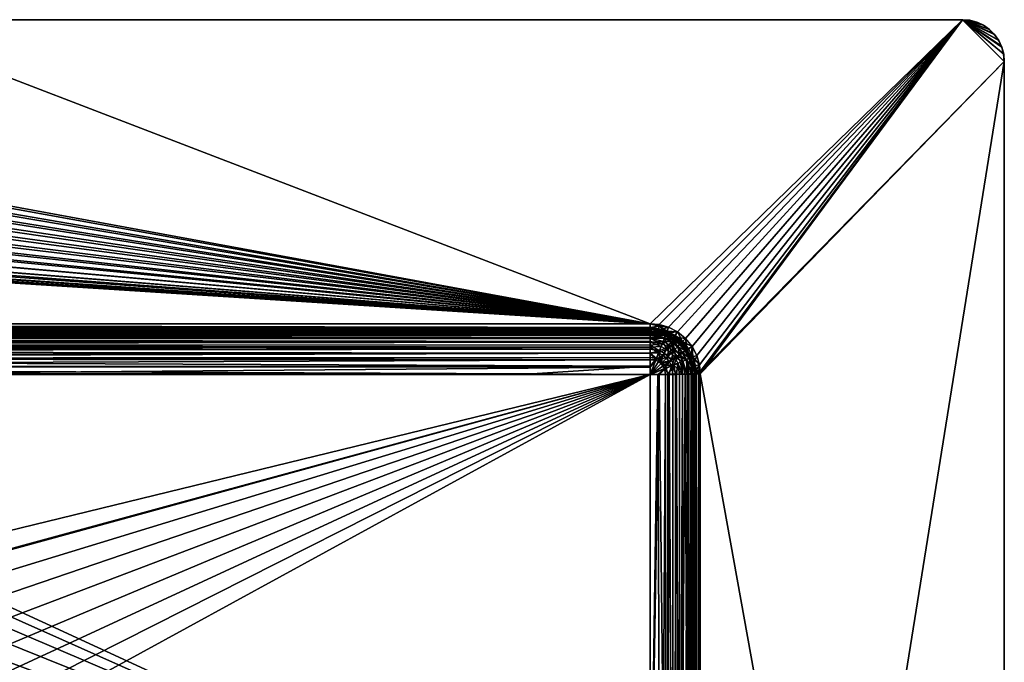
# Model space of a CAD drawing. Units: inches. Extents: x -10.8 to 10.8, y -9.8 to 9.8.
# Drawn here: x 1.5 to 10.8, y 3.8 to 9.8 of the extents above; entities that cross this region are included whole.
import ezdxf

# ---------------------------------------------------------------- set-up
doc = ezdxf.new("R2010")
doc.units = ezdxf.units.IN
doc.layers.get('0').update_dxf_attribs({"true_color": 0xc2ced6})

msp = doc.modelspace()

# ---------------------------------------------------------------- meshes
mesh = msp.add_polyface()
corners = [(7.4803, 6.5691, -7.4641), (-9.4488, 6.5656, -7.4647), (-9.4488, 6.6395, -7.4459), (-9.4488, 6.7089, -7.4144), (7.4803, 6.6909, -7.424), (7.4803, 6.8, -7.3457), (-9.4488, 6.7717, -7.3713), (-9.4488, 6.826, -7.3178), (7.4803, 6.7295, -7.402), (7.4803, 6.8799, -7.2378), (-9.4488, 6.87, -7.2556), (-9.4488, 6.9025, -7.1867), (-9.4488, 6.9224, -7.1131), (7.4803, 6.9218, -7.1166), (7.4803, 6.8573, -7.2761), (-9.4488, 6.9291, -7.0379), (-9.4488, 6.9291, -3.5365), (-9.4488, 6.9321, -0.0208), (7.4803, 6.9319, -0.0214), (-9.4481, 6.9686, 0.0035), (-0.1378, 6.4896, -7.4702), (-1.6513, 5.2253, -7.4514), (-9.4488, 6.4896, -7.4702), (-10.4331, 9.8425, 0.0429), (0, 9.8425, 0.0429), (0, 9.8425, 0.0035), (-2.7403, 4.3784, -7.5962), (-2.8654, 4.2091, -7.5937), (-2.4347, 4.0176, -7.5908), (-2.9709, 4.035, -7.5911), (-2.5246, 3.8833, -7.5888), (-2.5956, 4.5397, -7.5986), (-2.6516, 4.5979, -7.4026), (-2.8013, 4.431, -7.4001), (-2.9308, 4.2559, -7.3975), (-3.04, 4.0757, -7.3948), (-3.1326, 3.8865, -7.392), (-2.4347, 4.017, -7.6302), (-2.8875, 4.2234, -7.6333), (-2.7609, 4.3946, -7.6358), (-2.5246, 3.8827, -7.6282), (-2.9943, 4.0472, -7.6307), (-2.6426, 4.587, -7.5403), (-2.6706, 4.6161, -7.4423), (-2.4993, 4.7734, -7.4446), (-2.7915, 4.4209, -7.5378), (-2.822, 4.4472, -7.4398), (-2.9202, 4.2467, -7.5352), (-2.9529, 4.2701, -7.4371), (-3.0634, 4.0879, -7.4344), (-3.0288, 4.0675, -7.5325), (-3.1209, 3.8793, -7.5297), (-2.6146, 4.5578, -7.6383), (-2.4741, 4.7417, -7.5426)]
mesh.append_faces([[corners[k] for k in face] for face in [(17, 19, 18)]], dxfattribs={"vtx0": -1, "vtx1": -1})
mesh.append_faces([[corners[k] for k in face] for face in [(0, 1, 2), (2, 3, 4), (5, 6, 7), (8, 3, 6), (9, 10, 11), (11, 12, 13), (7, 10, 14), (13, 12, 15), (15, 16, 18), (20, 21, 22), (43, 42, 45), (46, 45, 47), (49, 50, 51), (48, 47, 50), (39, 45, 42), (50, 47, 38), (47, 45, 39), (52, 42, 53)]], dxfattribs={"vtx0": -1, "vtx1": -1, "vtx2": -1})
mesh.append_faces([[corners[k] for k in face] for face in [(16, 17, 18), (29, 35, 36), (37, 38, 39), (40, 41, 38), (38, 37, 40), (42, 43, 44), (45, 46, 43), (47, 48, 46), (50, 49, 48), (42, 52, 39)]], dxfattribs={"vtx0": -1, "vtx2": -1})
mesh.append_faces([[corners[k] for k in face] for face in [(23, 24, 25), (26, 27, 28), (27, 29, 30), (30, 28, 27), (26, 31, 32), (32, 33, 26), (34, 35, 29), (29, 27, 34), (27, 26, 33), (33, 34, 27), (38, 41, 50), (39, 38, 47)]], dxfattribs={"vtx1": -1, "vtx2": -1})
mesh = msp.add_polyface()
corners = [(7.5562, 6.9059, 0.0198), (7.4803, 6.9128, 0.0198), (7.4803, 6.8898, -0.0358), (-9.4488, 6.9128, 0.0198), (7.4803, 6.8898, -3.5365), (7.5157, 6.8882, -0.0358), (-9.4488, 6.8953, -0.0069), (-9.4488, 6.9025, -7.1867), (7.4803, 6.8982, -7.1979), (7.4803, 6.8799, -7.2378), (7.4803, 6.9218, -7.1166), (-9.4488, 6.9291, -7.0379), (7.4803, 6.9291, -7.0372), (7.4803, 6.9319, -0.0214), (7.4803, 6.9291, -3.5365), (-9.4481, 6.9686, 0.0035), (7.4803, 6.9685, 0.0035), (0, 9.8425, 0.0429), (10.4331, 9.8425, 0.0429), (10.4331, 9.8425, 0.0035), (0, 9.8425, 0.0035), (7.4796, 6.9687, 0.0429), (-0.3979, 7.845, 0.0429), (-0.457, 7.7609, 0.0429), (-0.3407, 8.4078, 0.0429), (-0.3231, 8.0313, 0.0429), (-0.3528, 7.939, 0.0429), (-0.8607, 7.5212, 0.0429), (-0.954, 7.51, 0.0429), (-0.7654, 7.5454, 0.0429), (-0.6126, 7.6205, 0.0429), (-0.6723, 7.5857, 0.0429), (-0.532, 7.6808, 0.0429), (-0.3165, 8.3126, 0.0429), (-0.3052, 8.2192, 0.0429), (-0.3079, 8.128, 0.0429), (-0.3326, 8.3803, 0.0035), (-0.312, 8.2856, 0.0035), (-0.312, 8.0923, 0.0035), (-0.3051, 8.189, 0.0035), (-0.3326, 7.9976, 0.0035), (-0.3665, 7.9069, 0.0035), (-0.4129, 7.8218, 0.0035), (-0.471, 7.7442, 0.0035), (-0.5395, 7.6757, 0.0035), (-0.6171, 7.6177, 0.0035), (-0.7021, 7.5712, 0.0035), (-0.8876, 7.5168, 0.0035), (-0.7929, 7.5374, 0.0035), (-0.9843, 7.5098, 0.0035)]
mesh.append_faces([[corners[k] for k in face] for face in [(35, 21, 34), (19, 16, 20), (36, 16, 37), (40, 16, 41), (42, 16, 43), (47, 16, 49)]], dxfattribs={"vtx0": -1, "vtx1": -1})
mesh.append_faces([[corners[k] for k in face] for face in [(0, 1, 2), (2, 1, 3), (4, 5, 2), (6, 4, 2), (7, 8, 9), (10, 8, 7), (11, 12, 10), (13, 14, 11), (11, 14, 12), (17, 24, 21), (36, 20, 16)]], dxfattribs={"vtx0": -1, "vtx1": -1, "vtx2": -1})
mesh.append_faces([[corners[k] for k in face] for face in [(13, 15, 16), (21, 22, 23), (21, 25, 26), (21, 27, 28), (21, 29, 27), (21, 30, 31), (21, 32, 30), (21, 23, 32), (21, 33, 34), (21, 35, 25), (21, 24, 33), (16, 39, 37), (16, 40, 38), (16, 42, 41), (16, 46, 45), (16, 47, 48)]], dxfattribs={"vtx0": -1, "vtx2": -1})
mesh.append_faces([[corners[k] for k in face] for face in [(17, 18, 19), (19, 20, 17), (18, 17, 21), (26, 22, 21), (31, 29, 21), (38, 39, 16), (44, 43, 16), (45, 44, 16), (48, 46, 16)]], dxfattribs={"vtx1": -1, "vtx2": -1})
mesh = msp.add_polyface()
corners = [(7.7865, 6.8023, -7.0372), (7.7866, 6.8023, -0.0257), (7.8428, 6.7331, -0.0253), (7.8404, 6.7367, -7.0372), (7.7173, 6.8585, -0.0253), (7.7209, 6.8562, -7.0372), (7.8145, 6.7145, -0.0069), (7.8291, 6.7241, 0.0198), (7.775, 6.7908, 0.0198), (7.7626, 6.7784, -0.0069), (7.6988, 6.8302, -0.0069), (7.7084, 6.8449, 0.0198), (7.8758, 6.7546, 0.0429), (7.8144, 6.8301, 0.0429), (7.7388, 6.8915, 0.0429), (7.786, 6.7442, -0.0358), (7.7285, 6.8017, -0.0358), (7.7587, 6.7745, -7.0372), (7.699, 6.8234, -7.0372), (7.6926, 6.8198, -7.1088), (7.7403, 6.754, -7.1817), (7.8077, 6.7148, -7.0372), (7.7017, 6.8323, -7.197), (7.7663, 6.7797, -7.1962), (7.7382, 6.7505, -7.2745), (7.8189, 6.7151, -7.1952), (7.7139, 6.8522, -7.1159), (7.8144, 6.8301, 0.0035), (7.8758, 6.7546, 0.0035), (7.7388, 6.8915, 0.0035), (7.5663, 6.9606, 0.0429), (10.4331, 9.8425, 0.0429), (7.4796, 6.9687, 0.0429), (7.6542, 6.9353, 0.0429), (7.4803, 6.9685, 0.0035), (10.4331, 9.8425, 0.0035), (7.6542, 6.9353, 0.0035)]
mesh.append_faces([[corners[k] for k in face] for face in [(30, 31, 32), (34, 35, 36)]], dxfattribs={"vtx0": -1, "vtx1": -1})
mesh.append_faces([[corners[k] for k in face] for face in [(2, 3, 0), (4, 0, 5), (6, 7, 8), (8, 9, 6), (10, 9, 8), (8, 11, 10), (13, 8, 7), (11, 8, 13), (9, 15, 6), (9, 10, 16), (17, 18, 19), (17, 19, 20), (21, 17, 20), (16, 18, 17), (17, 9, 16), (17, 21, 15), (15, 9, 17), (22, 23, 24), (24, 23, 25), (23, 22, 26), (23, 0, 3), (3, 25, 23), (0, 23, 26), (0, 26, 5)]], dxfattribs={"vtx0": -1, "vtx1": -1, "vtx2": -1})
mesh.append_faces([[corners[k] for k in face] for face in [(0, 1, 2), (7, 12, 13), (28, 2, 1), (29, 1, 4), (35, 27, 29), (35, 28, 27)]], dxfattribs={"vtx0": -1, "vtx2": -1})
mesh.append_faces([[corners[k] for k in face] for face in [(4, 1, 0), (13, 14, 11), (27, 28, 1), (29, 27, 1), (30, 33, 31), (13, 12, 31), (14, 13, 31), (33, 14, 31), (29, 36, 35)]], dxfattribs={"vtx1": -1, "vtx2": -1})
mesh = msp.add_polyface()
corners = [(10.8208, 9.5172, 0.0035), (10.8202, 9.5205, 0.0429), (10.8268, 9.4488, 0.0429), (10.8268, 9.4488, 0.0035), (10.7732, 9.649, 0.0429), (10.7991, 9.5937, 0.0429), (10.803, 9.5835, 0.0035), (10.774, 9.6457, 0.0035), (10.7347, 9.7019, 0.0035), (10.6861, 9.7504, 0.0035), (10.6812, 9.7545, 0.0429), (10.7258, 9.7129, 0.0429), (10.6314, 9.7899, 0.0429), (10.6299, 9.7898, 0.0035), (10.5677, 9.8188, 0.0035), (10.578, 9.8149, 0.0429), (10.5047, 9.836, 0.0429), (10.5014, 9.8365, 0.0035), (10.4331, 9.8425, 0.0429), (10.4331, 9.8425, 0.0035), (7.9196, 6.67, 0.0429), (7.9449, 6.582, 0.0429), (7.9525, 6.4967, 0.0429), (7.8758, 6.7546, 0.0429), (7.9196, 6.67, 0.0035), (7.8758, 6.7546, 0.0035), (7.9449, 6.582, 0.0035), (7.9377, 6.4961, 0.0005)]
mesh.append_faces([[corners[k] for k in face] for face in [(14, 19, 17)]], dxfattribs={"vtx0": -1})
mesh.append_faces([[corners[k] for k in face] for face in [(4, 18, 5), (1, 18, 2)]], dxfattribs={"vtx0": -1, "vtx1": -1})
mesh.append_faces([[corners[k] for k in face] for face in [(22, 2, 18), (19, 3, 27)]], dxfattribs={"vtx0": -1, "vtx1": -1, "vtx2": -1})
mesh.append_faces([[corners[k] for k in face] for face in [(0, 1, 2), (2, 3, 0), (6, 5, 1), (1, 0, 6), (9, 10, 11), (14, 15, 12), (12, 13, 14), (8, 11, 4), (18, 4, 11), (18, 1, 5), (18, 21, 22), (19, 14, 13), (19, 6, 0), (19, 0, 3), (19, 9, 8), (19, 7, 6), (19, 13, 9), (19, 24, 25), (19, 26, 24)]], dxfattribs={"vtx0": -1, "vtx2": -1})
mesh.append_faces([[corners[k] for k in face] for face in [(4, 5, 6), (6, 7, 4), (7, 8, 4), (8, 9, 11), (12, 10, 9), (9, 13, 12), (16, 15, 14), (14, 17, 16), (18, 16, 17), (17, 19, 18), (10, 12, 18), (12, 15, 18), (11, 10, 18), (20, 21, 18), (23, 20, 18), (8, 7, 19), (27, 26, 19)]], dxfattribs={"vtx1": -1, "vtx2": -1})
mesh.append_faces([[corners[k] for k in face] for face in [(15, 16, 18)]], dxfattribs={"vtx2": -1})
mesh = msp.add_polyface()
corners = [(7.865, -8.4675, -7.0128), (7.8404, 6.4925, -7.2778), (7.8804, 6.4936, -7.2029), (7.883, -8.467, -6.9733), (7.9051, 6.4948, -7.1217), (7.9062, -8.4657, -6.8927), (7.9134, 6.4961, -7.0372), (7.8971, -8.4646, 0.0198), (7.8971, 6.4961, 0.0198), (7.874, 6.4961, -0.0358), (7.9528, -8.4646, 0.0429), (7.9525, 6.4967, 0.0429), (1.3406, 2.6653, -7.3738), (7.4803, 1.5033, -7.3564), (1.3577, 2.8994, -7.3773), (1.3012, 2.4388, -7.3704), (1.0715, 1.8298, -7.3613), (1.1641, 2.0191, -7.3641), (1.351, 3.1377, -7.3808), (1.2415, 2.2226, -7.3672), (7.874, 0.5118, -6.9479), (7.8674, 6.495, -7.109), (7.8441, -0.9865, -7.0762), (7.7587, -0.9884, -7.2039), (7.8096, 6.4928, -7.253), (7.6608, 6.4908, -7.3871), (7.631, -0.9897, -7.2893), (7.699, -0.9891, -7.2529), (7.7281, 6.4915, -7.3431), (7.5822, -0.9899, -7.3058), (7.6249, 6.4906, -7.4034), (7.5518, 6.4903, -7.4243), (7.874, 6.4961, -7.0372), (7.874, 2.0183, -2.083), (7.7209, -0.9896, -7.2856), (7.646, -0.9902, -7.3256), (7.646, 6.4901, -7.4373), (7.7865, -0.9888, -7.2318), (7.7209, 6.4907, -7.3973), (7.4803, 1.5027, -7.3958), (7.5648, 6.4897, -7.4619), (7.9377, 6.4961, 0.0005), (7.9162, -8.4646, -0.0214), (7.9134, 6.4961, -0.0358), (1.3843, 2.8982, -7.4166), (1.3775, 3.1392, -7.4202), (1.367, 2.6614, -7.4131), (1.3272, 2.4323, -7.4097), (1.2669, 2.2137, -7.4064), (1.3458, 3.3808, -7.4238), (1.208, 3.8503, -7.4308), (1.2891, 3.6191, -7.4274), (1.1885, 2.0078, -7.4033), (1.1042, 4.0707, -7.4341), (0.9796, 4.2772, -7.4372), (1.0949, 1.8165, -7.4005), (10.8268, 9.4488, 0.0035), (10.8268, 9.4488, 0.0429), (10.8268, -9.4488, 0.0429), (7.874, 3.8976, -2.0723), (7.9134, 2.0218, -2.0831), (7.9134, 3.8976, -2.0692), (7.874, 2.0218, -1.1382), (7.9134, 2.0183, -1.1383), (7.9134, 3.8976, -1.149), (7.874, 3.8976, -1.1521), (7.9526, -8.4651, 0.0035)]
mesh.append_faces([[corners[k] for k in face] for face in [(59, 60, 61), (60, 59, 33)]], dxfattribs={"vtx0": -1})
mesh.append_faces([[corners[k] for k in face] for face in [(12, 13, 14), (15, 13, 12), (16, 13, 17), (44, 39, 46), (47, 39, 48), (50, 39, 51), (57, 11, 58)]], dxfattribs={"vtx0": -1, "vtx1": -1})
mesh.append_faces([[corners[k] for k in face] for face in [(0, 1, 2), (3, 2, 4), (5, 4, 6), (7, 8, 9), (20, 21, 22), (23, 22, 24), (25, 26, 27), (28, 27, 23), (29, 26, 30), (29, 31, 13), (32, 20, 33), (34, 35, 36), (37, 34, 38), (35, 39, 40)]], dxfattribs={"vtx0": -1, "vtx1": -1, "vtx2": -1})
mesh.append_faces([[corners[k] for k in face] for face in [(13, 19, 17), (13, 15, 19), (39, 44, 45), (39, 47, 46), (39, 45, 49), (39, 49, 51), (39, 52, 48), (56, 57, 58)]], dxfattribs={"vtx0": -1, "vtx2": -1})
mesh.append_faces([[corners[k] for k in face] for face in [(65, 64, 62)]], dxfattribs={"vtx1": -1})
mesh.append_faces([[corners[k] for k in face] for face in [(10, 11, 8), (18, 14, 13), (53, 54, 39), (55, 52, 39), (50, 53, 39), (66, 41, 56)]], dxfattribs={"vtx1": -1, "vtx2": -1})
mesh.append_faces([[corners[k] for k in face] for face in [(41, 42, 43), (60, 33, 62), (62, 63, 60), (64, 63, 62)]], dxfattribs={"vtx2": -1})
mesh = msp.add_polyface()
corners = [(7.9134, -8.4646, -2.7373), (7.9134, -8.4646, -6.8139), (7.9134, 2.0218, -2.0831), (7.9134, 6.4961, -7.0372), (7.8404, 6.4925, -7.2778), (7.8428, -8.4681, -7.0509), (7.7865, -0.9888, -7.2318), (7.8165, -8.4686, -7.0869), (7.865, -8.4675, -7.0128), (7.8804, 6.4936, -7.2029), (7.883, -8.467, -6.9733), (7.9051, 6.4948, -7.1217), (7.9062, -8.4657, -6.8927), (7.868, -8.5329, -0.0358), (7.8971, -8.4646, 0.0198), (7.874, -8.4646, -0.0361), (7.8971, 6.4961, 0.0198), (7.9528, -8.4646, 0.0429), (7.874, -8.4646, -6.8139), (7.868, -8.4656, -6.8823), (7.868, -8.5329, -6.8139), (7.874, -2.4803, -6.9032), (7.8441, -0.9865, -7.0762), (7.8503, -8.4666, -6.9486), (7.8213, -8.4675, -7.0108), (7.874, 0.5118, -6.9479), (7.7587, -0.9884, -7.2039), (7.7819, -8.4683, -7.067), (7.7334, -8.4691, -7.1155), (7.699, -0.9891, -7.2529), (7.6772, -8.4697, -7.1548), (7.874, 2.0183, -2.083), (7.874, 2.0218, -1.1382), (7.874, 6.4961, -0.0358), (7.7865, -8.4691, -7.1201), (7.7533, -8.4696, -7.1501), (7.7209, -0.9896, -7.2856), (7.6792, -8.4703, -7.1986), (7.646, -0.9902, -7.3256), (7.7173, -8.47, -7.1764), (7.9162, -8.4646, -0.0214), (7.9134, 2.0183, -1.1383), (7.9134, 6.4961, -0.0358), (7.9377, 6.4961, 0.0005), (7.9526, -8.4651, 0.0035), (10.8268, -9.4488, 0.0429), (10.8268, -9.4488, 0.0035), (10.8268, 9.4488, 0.0035), (7.9525, 6.4967, 0.0429)]
mesh.append_faces([[corners[k] for k in face] for face in [(0, 1, 2), (2, 1, 3), (4, 5, 6), (7, 6, 5), (5, 4, 8), (9, 10, 8), (11, 12, 10), (3, 1, 12), (13, 14, 15), (16, 14, 17), (18, 19, 20), (21, 19, 18), (19, 21, 22), (22, 23, 19), (22, 24, 23), (21, 25, 22), (24, 22, 26), (26, 27, 24), (26, 28, 27), (28, 26, 29), (29, 30, 28), (13, 15, 18), (31, 25, 21), (21, 18, 15), (32, 21, 15), (15, 33, 32), (33, 15, 14), (6, 7, 34), (6, 34, 35), (35, 36, 6), (37, 38, 36), (36, 39, 37), (39, 36, 35), (40, 0, 2)]], dxfattribs={"vtx0": -1, "vtx1": -1, "vtx2": -1})
mesh.append_faces([[corners[k] for k in face] for face in [(21, 32, 31), (45, 46, 47), (45, 48, 17), (44, 47, 46)]], dxfattribs={"vtx0": -1, "vtx2": -1})
mesh.append_faces([[corners[k] for k in face] for face in [(43, 44, 40)]], dxfattribs={"vtx1": -1})
mesh.append_faces([[corners[k] for k in face] for face in [(2, 41, 40), (42, 40, 41)]], dxfattribs={"vtx1": -1, "vtx2": -1})
mesh = msp.add_polyface()
corners = [(-0.6968, 5.2773, -7.4128), (-0.9784, 6.4902, -7.4309), (-0.9308, 5.2944, -7.413), (-0.4702, 5.2379, -7.4122), (-1.1692, 5.2877, -7.4129), (7.4803, 6.5593, -7.4258), (-9.4488, 6.5625, -7.4253), (-0.1378, 6.4896, -7.4702), (-8.3335, 6.4961, -7.4703), (6.365, 6.4961, -7.4703), (-0.2457, 5.203, -7.451), (-0.4643, 5.2633, -7.4519), (-0.6935, 5.3032, -7.4525), (-0.9302, 5.3205, -7.4528), (-1.4129, 5.282, -7.4522), (-1.1713, 5.3137, -7.4527), (-0.954, 7.51, 0.0429), (-9.4488, 6.9685, 0.0429), (7.4796, 6.9687, 0.0429), (-9.4481, 6.9686, 0.0035), (-0.9843, 7.5098, 0.0035), (7.4803, 6.9685, 0.0035), (-0.3165, 8.3126, 0.0429), (-0.312, 8.2856, 0.0035), (-0.3052, 8.2192, 0.0429), (-0.3326, 8.3803, 0.0035), (-0.381, 8.5009, 0.0429), (-0.3665, 8.4711, 0.0035), (-0.3407, 8.4078, 0.0429), (-0.3051, 8.189, 0.0035), (-0.8876, 7.5168, 0.0035), (-0.8607, 7.5212, 0.0429), (-0.7929, 7.5374, 0.0035), (-0.7021, 7.5712, 0.0035), (-0.6723, 7.5857, 0.0429), (-0.6171, 7.6177, 0.0035), (-0.532, 7.6808, 0.0429), (-0.5395, 7.6757, 0.0035), (-0.6126, 7.6205, 0.0429), (-0.471, 7.7442, 0.0035), (-0.3665, 7.9069, 0.0035), (-0.3528, 7.939, 0.0429), (-0.3326, 7.9976, 0.0035), (-0.457, 7.7609, 0.0429), (-0.4129, 7.8218, 0.0035), (-0.312, 8.0923, 0.0035), (-0.3079, 8.128, 0.0429), (-0.7654, 7.5454, 0.0429), (-0.3979, 7.845, 0.0429), (-0.3231, 8.0313, 0.0429), (-1.0453, 7.5126, 0.0429)]
mesh.append_faces([[corners[k] for k in face] for face in [(0, 1, 2), (2, 1, 4), (12, 7, 11), (13, 7, 12), (14, 7, 15), (15, 7, 13), (19, 20, 21), (22, 23, 24), (23, 22, 25), (26, 27, 28), (29, 24, 23), (25, 28, 27), (30, 31, 32), (33, 34, 35), (37, 36, 39), (40, 41, 42), (39, 43, 44), (45, 46, 29), (46, 45, 49), (32, 47, 33), (44, 48, 40), (42, 49, 45)]], dxfattribs={"vtx0": -1, "vtx1": -1})
mesh.append_faces([[corners[k] for k in face] for face in [(1, 5, 6), (7, 8, 9)]], dxfattribs={"vtx0": -1, "vtx1": -1, "vtx2": -1})
mesh.append_faces([[corners[k] for k in face] for face in [(1, 0, 3), (7, 10, 11), (16, 17, 18), (30, 16, 31), (36, 37, 35), (35, 38, 36), (33, 47, 34), (40, 48, 41)]], dxfattribs={"vtx0": -1, "vtx2": -1})
mesh.append_faces([[corners[k] for k in face] for face in [(22, 28, 25), (30, 20, 16), (50, 16, 20), (31, 47, 32), (34, 38, 35), (36, 43, 39), (41, 49, 42), (43, 48, 44), (46, 24, 29)]], dxfattribs={"vtx1": -1, "vtx2": -1})
mesh = msp.add_polyface()
corners = [(-9.508, 6.6395, -7.4415), (-9.4488, 6.5656, -7.4647), (-9.4488, 6.4896, -7.4702), (-9.4488, 6.9128, 0.0198), (7.4803, 6.9128, 0.0198), (-9.4488, 6.9685, 0.0429), (-9.4488, 6.8953, -0.0069), (7.4803, 6.8898, -0.0358), (-9.4488, 1.5033, -7.3564), (-2.9308, 4.2559, -7.3975), (-2.8013, 4.431, -7.4001), (-2.6516, 4.5979, -7.4026), (-9.4488, 6.4902, -7.4309), (-0.9784, 6.4902, -7.4309), (-2.4823, 4.7535, -7.405), (-9.4488, 6.6732, -7.3888), (-9.4488, 6.6367, -7.4049), (7.4803, 6.6264, -7.4087), (-9.4488, 6.5625, -7.4253), (7.4803, 6.7466, -7.3409), (-9.4488, 6.7416, -7.345), (-9.4488, 6.7083, -7.3688), (7.4803, 6.796, -7.2923), (-9.4488, 6.8001, -7.2873), (-9.4488, 6.7724, -7.3177), (7.4803, 6.836, -7.2358), (-9.4488, 6.845, -7.2195), (-9.4488, 6.8244, -7.2544), (-9.4488, 6.8831, -7.1094), (-9.4488, 6.8616, -7.1833), (7.4803, 6.8656, -7.1731), (7.4803, 6.8898, -7.0379), (-9.4488, 6.8898, -7.0372), (7.4803, 6.6895, -7.3801), (-9.5026, 6.6265, -7.4048), (-9.4488, 6.8898, -3.5365), (-9.4488, 6.7089, -7.4144), (-9.4488, 6.6395, -7.4459), (-8.3335, 6.4961, -7.4703), (-0.1378, 6.4896, -7.4702), (6.365, 6.4961, -7.4703), (-9.4488, 1.5027, -7.3958), (-2.6706, 4.6161, -7.4423), (-2.822, 4.4472, -7.4398), (-2.4993, 4.7734, -7.4446), (-2.9529, 4.2701, -7.4371), (-2.1029, 5.0404, -7.4486), (-2.3094, 4.9158, -7.4467), (-1.6513, 5.2253, -7.4514), (-1.8825, 5.1442, -7.4502), (-0.954, 7.51, 0.0429), (-1.0453, 7.5126, 0.0429), (-1.1419, 7.5279, 0.0429), (-9.4481, 6.9686, 0.0035), (-1.0809, 7.5168, 0.0035), (-0.9843, 7.5098, 0.0035)]
mesh.append_faces([[corners[k] for k in face] for face in [(45, 41, 43), (46, 2, 49)]], dxfattribs={"vtx0": -1, "vtx1": -1})
mesh.append_faces([[corners[k] for k in face] for face in [(0, 1, 2), (3, 4, 5), (3, 6, 7), (11, 12, 8), (13, 12, 14), (15, 16, 17), (17, 16, 18), (12, 13, 18), (19, 20, 21), (22, 23, 24), (24, 20, 19), (25, 26, 27), (28, 29, 30), (30, 29, 26), (27, 23, 22), (31, 32, 28), (15, 33, 21), (34, 12, 18), (34, 16, 15), (34, 18, 16), (6, 35, 31), (31, 35, 32), (36, 37, 0), (0, 37, 1), (2, 38, 39), (2, 1, 38), (1, 40, 38), (41, 2, 42)]], dxfattribs={"vtx0": -1, "vtx1": -1, "vtx2": -1})
mesh.append_faces([[corners[k] for k in face] for face in [(8, 9, 10), (8, 10, 11), (12, 11, 14), (2, 44, 42), (2, 46, 47), (2, 47, 44), (5, 50, 51), (53, 54, 55)]], dxfattribs={"vtx0": -1, "vtx2": -1})
mesh.append_faces([[corners[k] for k in face] for face in [(42, 43, 41), (48, 49, 2), (51, 52, 5)]], dxfattribs={"vtx1": -1, "vtx2": -1})
mesh = msp.add_polyface()
corners = [(-9.4488, 6.9685, 0.0429), (7.4803, 6.9128, 0.0198), (7.4796, 6.9687, 0.0429), (7.4803, 6.8898, -7.0379), (7.4803, 6.8898, -3.5365), (-9.4488, 6.8953, -0.0069), (-9.4488, 6.5656, -7.4647), (7.4803, 6.5691, -7.4641), (6.365, 6.4961, -7.4703), (-0.1378, 6.4896, -7.4702), (0.511, 4.7897, -7.4449), (0.1516, 5.0311, -7.4485), (0.2687, 4.2437, -7.5942), (0.6058, 4.561, -7.599), (0.4444, 4.7056, -7.6011), (0.1476, 4.3508, -7.5958), (0.3796, 4.1262, -7.5925), (0.7561, 4.3973, -7.5965), (0.0175, 4.4466, -7.5972), (0.2752, 4.8307, -7.603), (0.1011, 4.9363, -7.6046), (0.8923, 4.2159, -7.5938), (0.9575, 4.2629, -7.3976), (0.8167, 4.4506, -7.4004), (0.6611, 4.62, -7.403), (0.4941, 4.7696, -7.4052), (0.1199, 4.9723, -7.5067), (0.319, 4.8991, -7.4071), (0.1388, 5.0083, -7.4088), (0.3796, 4.1256, -7.6318), (0.2687, 4.2431, -7.6336), (0.6245, 4.5794, -7.6386), (0.7766, 4.4138, -7.6361), (0.1476, 4.3502, -7.6352), (0.4613, 4.7257, -7.6408), (0.29, 4.8523, -7.6427), (0.0175, 4.446, -7.6366), (0.1138, 4.9591, -7.6443), (0.9796, 4.2772, -7.4372), (0.9144, 4.2302, -7.6334), (0.8372, 4.4671, -7.4401), (0.6798, 4.6383, -7.4426), (0.1327, 4.9951, -7.5464)]
mesh.append_faces([[corners[k] for k in face] for face in [(0, 1, 2)]], dxfattribs={"vtx0": -1, "vtx1": -1})
mesh.append_faces([[corners[k] for k in face] for face in [(3, 4, 5), (6, 7, 8), (26, 19, 27), (42, 11, 35)]], dxfattribs={"vtx0": -1, "vtx1": -1, "vtx2": -1})
mesh.append_faces([[corners[k] for k in face] for face in [(9, 10, 11), (12, 13, 14), (14, 15, 12), (16, 17, 13), (13, 12, 16), (18, 19, 20), (19, 18, 15), (15, 14, 19), (17, 23, 24), (24, 13, 17), (26, 20, 19), (15, 33, 30), (33, 15, 18), (38, 39, 32), (32, 40, 38), (41, 31, 34), (34, 10, 41), (40, 32, 31), (31, 41, 40)]], dxfattribs={"vtx0": -1, "vtx2": -1})
mesh.append_faces([[corners[k] for k in face] for face in [(17, 21, 22), (22, 23, 17), (14, 13, 24), (24, 25, 14), (27, 28, 26), (19, 14, 25), (25, 27, 19), (29, 30, 31), (31, 32, 29), (30, 33, 34), (34, 31, 30), (35, 34, 33), (33, 36, 35), (37, 35, 36), (11, 10, 35), (34, 35, 10), (35, 37, 42)]], dxfattribs={"vtx1": -1, "vtx2": -1})
mesh = msp.add_polyface()
corners = [(1.351, 3.1377, -7.3808), (7.4803, 1.5033, -7.3564), (7.4803, 6.4902, -7.4309), (1.3196, 3.3766, -7.3844), (1.2635, 3.6122, -7.3879), (1.1834, 3.8408, -7.3913), (1.0807, 4.0587, -7.3946), (0.9575, 4.2629, -7.3976), (0.8167, 4.4506, -7.4004), (0.6611, 4.62, -7.403), (-0.9784, 6.4902, -7.4309), (7.5518, 6.4903, -7.4243), (7.4803, 6.6895, -7.3801), (7.4803, 6.6264, -7.4087), (7.5341, 6.6265, -7.4048), (7.4803, 6.5593, -7.4258), (7.4803, 6.8898, -7.0379), (7.4803, 6.8837, -7.1062), (7.5571, 6.8822, -7.0372), (-9.4488, 6.6732, -7.3888), (-9.4488, 6.5625, -7.4253), (-9.4488, 6.7083, -7.3688), (7.4803, 6.7466, -7.3409), (7.4803, 6.796, -7.2923), (-9.4488, 6.7724, -7.3177), (7.4803, 6.8656, -7.1731), (-9.4488, 6.8831, -7.1094), (-9.4488, 6.845, -7.2195), (7.4803, 6.836, -7.2358), (-9.4488, 6.8244, -7.2544), (7.4803, 6.8898, -3.5365), (-9.4488, 6.6395, -7.4459), (7.4803, 6.6508, -7.4417), (7.4803, 6.5691, -7.4641), (6.365, 6.4961, -7.4703), (7.4803, 6.4896, -7.4702), (-0.1378, 6.4896, -7.4702), (7.4803, 6.6909, -7.424), (7.4803, 6.7295, -7.402), (-9.4488, 6.7089, -7.4144), (-9.4488, 6.826, -7.3178), (7.4803, 6.8305, -7.3123), (7.4803, 6.8, -7.3457), (-9.4488, 6.7717, -7.3713), (7.4803, 6.7661, -7.3758), (7.4803, 6.8573, -7.2761), (-9.4488, 6.87, -7.2556), (7.4803, 6.8799, -7.2378), (7.5395, 6.6395, -7.4415), (7.4803, 1.5027, -7.3958), (0.8372, 4.4671, -7.4401), (0.6798, 4.6383, -7.4426), (0.511, 4.7897, -7.4449)]
mesh.append_faces([[corners[k] for k in face] for face in [(4, 2, 5), (6, 2, 7), (7, 2, 8), (8, 2, 9)]], dxfattribs={"vtx0": -1, "vtx1": -1})
mesh.append_faces([[corners[k] for k in face] for face in [(0, 1, 2), (10, 9, 2), (1, 11, 2), (12, 13, 14), (13, 15, 14), (2, 14, 15), (16, 17, 18), (13, 12, 19), (20, 15, 13), (15, 10, 2), (21, 12, 22), (22, 23, 24), (25, 17, 26), (27, 28, 25), (23, 28, 29), (26, 17, 16), (18, 30, 16), (31, 32, 33), (35, 36, 34), (37, 32, 31), (38, 37, 39), (40, 41, 42), (43, 44, 38), (45, 41, 40), (46, 47, 45), (43, 42, 44), (37, 48, 32), (48, 33, 32), (51, 35, 49), (52, 36, 35)]], dxfattribs={"vtx0": -1, "vtx1": -1, "vtx2": -1})
mesh.append_faces([[corners[k] for k in face] for face in [(2, 3, 0), (2, 6, 5), (2, 4, 3), (34, 33, 35), (48, 35, 33), (49, 50, 51)]], dxfattribs={"vtx0": -1, "vtx2": -1})
mesh.append_faces([[corners[k] for k in face] for face in [(51, 52, 35)]], dxfattribs={"vtx1": -1, "vtx2": -1})
mesh = msp.add_polyface()
corners = [(7.4803, 6.9291, -3.5365), (7.4803, 6.9319, -0.0214), (7.5648, 6.9208, -7.0372), (7.5594, 6.9219, -0.0255), (7.646, 6.8962, -7.0372), (7.4796, 6.9687, 0.0429), (7.4803, 6.9128, 0.0198), (7.5663, 6.9606, 0.0429), (7.5562, 6.9059, 0.0198), (7.553, 6.8886, -0.0069), (7.6273, 6.8673, -0.0069), (7.6542, 6.9353, 0.0429), (7.5886, 6.8746, -0.0358), (7.4803, 6.8898, -0.0358), (7.5157, 6.8882, -0.0358), (7.5836, 6.7527, -7.3174), (7.6024, 6.8012, -7.254), (7.4803, 6.796, -7.2923), (7.4803, 6.7466, -7.3409), (7.4803, 6.836, -7.2358), (7.6157, 6.8358, -7.1829), (7.4803, 6.8656, -7.1731), (7.6232, 6.8559, -7.1088), (7.4803, 6.8837, -7.1062), (7.5571, 6.8822, -7.0372), (7.631, 6.8598, -7.0372), (7.4803, 6.8898, -3.5365), (7.5683, 6.7128, -7.4017), (7.5939, 6.7783, -7.3454), (7.6491, 6.7497, -7.345), (7.4803, 6.7661, -7.3758), (7.4803, 6.8, -7.3457), (7.4803, 6.8305, -7.3123), (7.4803, 6.8573, -7.2761), (7.6146, 6.8317, -7.2757), (7.6292, 6.8698, -7.1975), (7.4803, 6.8799, -7.2378), (7.4803, 6.8982, -7.1979), (7.4803, 6.9218, -7.1166), (7.6375, 6.8919, -7.1159), (7.4803, 6.9291, -7.0372), (7.6398, 6.8987, -0.0258), (7.5636, 6.9464, 0.0008), (7.4803, 6.9685, 0.0035), (7.6542, 6.9353, 0.0035)]
mesh.append_faces([[corners[k] for k in face] for face in [(5, 6, 7), (1, 42, 3)]], dxfattribs={"vtx0": -1, "vtx1": -1})
mesh.append_faces([[corners[k] for k in face] for face in [(0, 1, 2), (3, 4, 2), (8, 9, 10), (12, 10, 9), (6, 8, 7), (13, 9, 8), (14, 9, 13), (15, 16, 17), (15, 17, 18), (19, 16, 20), (20, 21, 19), (21, 20, 22), (22, 23, 21), (23, 22, 24), (24, 22, 25), (16, 19, 17), (12, 24, 25), (24, 9, 26), (24, 12, 9), (14, 26, 9), (27, 28, 29), (28, 27, 30), (30, 31, 28), (32, 28, 31), (32, 33, 34), (34, 28, 32), (35, 34, 36), (36, 37, 35), (38, 39, 35), (35, 37, 38), (33, 36, 34), (2, 38, 40), (39, 38, 2), (2, 40, 0), (43, 42, 1)]], dxfattribs={"vtx0": -1, "vtx1": -1, "vtx2": -1})
mesh.append_faces([[corners[k] for k in face] for face in [(2, 1, 3)]], dxfattribs={"vtx0": -1, "vtx2": -1})
mesh.append_faces([[corners[k] for k in face] for face in [(44, 42, 43)]], dxfattribs={"vtx1": -1})
mesh.append_faces([[corners[k] for k in face] for face in [(11, 7, 8), (41, 3, 42)]], dxfattribs={"vtx1": -1, "vtx2": -1})
mesh = msp.add_polyface()
corners = [(7.7209, 6.8562, -7.0372), (7.6398, 6.8987, -0.0258), (7.7173, 6.8585, -0.0253), (7.5594, 6.9219, -0.0255), (7.646, 6.8962, -7.0372), (7.6988, 6.8302, -0.0069), (7.7084, 6.8449, 0.0198), (7.6337, 6.8836, 0.0198), (7.6273, 6.8673, -0.0069), (7.5562, 6.9059, 0.0198), (7.7388, 6.8915, 0.0429), (7.6542, 6.9353, 0.0429), (7.6611, 6.8458, -0.0358), (7.6024, 6.8012, -7.254), (7.5836, 6.7527, -7.3174), (7.6338, 6.7267, -7.317), (7.6618, 6.7704, -7.2536), (7.6815, 6.8017, -7.1824), (7.6157, 6.8358, -7.1829), (7.7148, 6.7273, -7.2529), (7.7403, 6.754, -7.1817), (7.6926, 6.8198, -7.1088), (7.6232, 6.8559, -7.1088), (7.699, 6.8234, -7.0372), (7.631, 6.8598, -7.0372), (7.5886, 6.8746, -0.0358), (7.7285, 6.8017, -0.0358), (7.6491, 6.7497, -7.345), (7.5939, 6.7783, -7.3454), (7.6146, 6.8317, -7.2757), (7.6799, 6.7978, -7.2752), (7.6985, 6.7097, -7.3444), (7.7382, 6.7505, -7.2745), (7.6292, 6.8698, -7.1975), (7.7017, 6.8323, -7.197), (7.6375, 6.8919, -7.1159), (7.7139, 6.8522, -7.1159), (7.5648, 6.9208, -7.0372), (7.7388, 6.8915, 0.0035), (7.6542, 6.9353, 0.0035), (7.5636, 6.9464, 0.0008)]
mesh.append_faces([[corners[k] for k in face] for face in [(0, 4, 3), (5, 6, 7), (7, 8, 5), (8, 7, 9), (7, 6, 10), (9, 7, 11), (5, 8, 12), (13, 14, 15), (15, 16, 13), (13, 16, 17), (17, 18, 13), (17, 16, 19), (19, 20, 17), (21, 17, 20), (18, 17, 21), (21, 22, 18), (21, 23, 24), (24, 22, 21), (24, 8, 25), (12, 24, 23), (23, 5, 12), (23, 26, 5), (24, 12, 8), (27, 28, 29), (29, 30, 27), (31, 27, 30), (30, 32, 31), (30, 29, 33), (33, 34, 30), (32, 30, 34), (33, 35, 36), (36, 34, 33), (4, 0, 36), (36, 35, 4), (37, 4, 35)]], dxfattribs={"vtx0": -1, "vtx1": -1, "vtx2": -1})
mesh.append_faces([[corners[k] for k in face] for face in [(0, 1, 2), (38, 2, 1), (1, 39, 38)]], dxfattribs={"vtx0": -1, "vtx2": -1})
mesh.append_faces([[corners[k] for k in face] for face in [(3, 1, 0), (10, 11, 7), (40, 39, 1)]], dxfattribs={"vtx1": -1, "vtx2": -1})
mesh = msp.add_polyface()
corners = [(7.5341, 6.6265, -7.4048), (7.5836, 6.5939, -7.4043), (7.5992, 6.6729, -7.3683), (7.5603, 6.6931, -7.3686), (7.6338, 6.7267, -7.317), (7.5836, 6.7527, -7.3174), (7.6339, 6.6447, -7.3679), (7.6786, 6.6902, -7.3164), (7.6618, 6.7704, -7.2536), (7.7148, 6.7273, -7.2529), (7.6621, 6.61, -7.3673), (7.7151, 6.6454, -7.3158), (7.7579, 6.6743, -7.2522), (7.7403, 6.754, -7.1817), (7.6822, 6.5711, -7.3668), (7.7411, 6.5952, -7.315), (7.7886, 6.6149, -7.2513), (7.4803, 6.6895, -7.3801), (7.4803, 6.7466, -7.3409), (7.5683, 6.6246, -7.4413), (7.4803, 6.4896, -7.4702), (7.5395, 6.6395, -7.4415), (7.5683, 6.7128, -7.4017), (7.611, 6.6906, -7.4014), (7.6492, 6.6596, -7.4009), (7.594, 6.6037, -7.441), (7.6803, 6.6214, -7.4003), (7.6148, 6.578, -7.4406), (7.7024, 6.5786, -7.3997), (7.6491, 6.7497, -7.345), (7.6985, 6.7097, -7.3444), (7.7385, 6.6603, -7.3436), (7.7672, 6.6051, -7.3428), (7.7382, 6.7505, -7.2745), (7.7856, 6.6922, -7.2736), (7.4803, 6.6909, -7.424), (7.4803, 6.7295, -7.402), (7.4803, 6.7661, -7.3758)]
mesh.append_faces([[corners[k] for k in face] for face in [(0, 1, 2), (2, 3, 0), (3, 2, 4), (4, 5, 3), (2, 1, 6), (2, 6, 7), (7, 4, 2), (8, 4, 7), (7, 9, 8), (10, 6, 1), (6, 10, 11), (11, 7, 6), (9, 7, 11), (11, 12, 9), (13, 9, 12), (11, 10, 14), (14, 15, 11), (11, 15, 16), (0, 3, 17), (18, 17, 3), (18, 3, 5), (19, 20, 21), (19, 21, 22), (22, 23, 19), (19, 23, 24), (24, 25, 19), (25, 24, 26), (26, 27, 25), (27, 26, 28), (29, 23, 22), (24, 23, 29), (29, 30, 24), (26, 24, 30), (30, 31, 26), (28, 26, 31), (31, 32, 28), (30, 33, 34), (34, 31, 30), (35, 36, 22), (22, 21, 35), (37, 22, 36)]], dxfattribs={"vtx0": -1, "vtx1": -1, "vtx2": -1})
mesh = msp.add_polyface()
corners = [(7.883, 6.6555, -0.0258), (7.9061, 6.5751, -0.0255), (7.9051, 6.5806, -7.0372), (7.8804, 6.6618, -7.0372), (7.8404, 6.7367, -7.0372), (7.8428, 6.7331, -0.0253), (7.8515, 6.643, -0.0069), (7.8729, 6.5687, -0.0069), (7.8901, 6.5719, 0.0198), (7.8678, 6.6495, 0.0198), (7.8145, 6.7145, -0.0069), (7.8291, 6.7241, 0.0198), (7.9449, 6.582, 0.0429), (7.9196, 6.67, 0.0429), (7.8758, 6.7546, 0.0429), (7.8588, 6.6044, -0.0358), (7.83, 6.6769, -0.0358), (7.7579, 6.6743, -7.2522), (7.7881, 6.6952, -7.1808), (7.7403, 6.754, -7.1817), (7.7886, 6.6149, -7.2513), (7.7151, 6.6454, -7.3158), (7.8222, 6.6293, -7.1799), (7.8441, 6.6467, -7.0372), (7.8077, 6.7148, -7.0372), (7.8665, 6.5729, -7.0372), (7.786, 6.7442, -0.0358), (7.7385, 6.6603, -7.3436), (7.7856, 6.6922, -7.2736), (7.8195, 6.6268, -7.2727), (7.7672, 6.6051, -7.3428), (7.8189, 6.7151, -7.1952), (7.7382, 6.7505, -7.2745), (7.8564, 6.6426, -7.1941), (7.8804, 6.4936, -7.2029), (7.9449, 6.582, 0.0035), (7.9196, 6.67, 0.0035), (7.8758, 6.7546, 0.0035)]
mesh.append_faces([[corners[k] for k in face] for face in [(2, 3, 0), (0, 3, 4), (6, 7, 8), (8, 9, 6), (10, 6, 9), (9, 11, 10), (13, 9, 8), (14, 11, 9), (15, 7, 6), (6, 10, 16), (17, 18, 19), (20, 17, 21), (17, 20, 22), (22, 18, 17), (23, 24, 18), (18, 22, 23), (19, 18, 24), (25, 23, 22), (16, 10, 24), (24, 23, 16), (15, 6, 23), (23, 25, 15), (16, 23, 6), (10, 26, 24), (27, 28, 29), (29, 30, 27), (31, 28, 32), (28, 31, 33), (33, 29, 28), (31, 4, 3), (3, 33, 31), (29, 33, 34), (33, 3, 2)]], dxfattribs={"vtx0": -1, "vtx1": -1, "vtx2": -1})
mesh.append_faces([[corners[k] for k in face] for face in [(4, 5, 0), (8, 12, 13), (9, 13, 14), (35, 1, 0), (0, 36, 35)]], dxfattribs={"vtx0": -1, "vtx2": -1})
mesh.append_faces([[corners[k] for k in face] for face in [(0, 1, 2), (0, 5, 37), (37, 36, 0)]], dxfattribs={"vtx1": -1, "vtx2": -1})
mesh = msp.add_polyface()
corners = [(7.8901, 6.5719, 0.0198), (7.8729, 6.5687, -0.0069), (7.874, 6.4961, -0.0358), (7.8971, 6.4961, 0.0198), (7.8724, 6.5314, -0.0358), (7.9449, 6.582, 0.0429), (7.9525, 6.4967, 0.0429), (7.5836, 6.5939, -7.4043), (7.5341, 6.6265, -7.4048), (7.4803, 6.4902, -7.4309), (7.6162, 6.5444, -7.4036), (7.6621, 6.61, -7.3673), (7.6822, 6.5711, -7.3668), (7.6608, 6.4908, -7.3871), (7.7281, 6.4915, -7.3431), (7.7584, 6.4919, -7.3159), (7.7411, 6.5952, -7.315), (7.7857, 6.4924, -7.2857), (7.8096, 6.4928, -7.253), (7.7886, 6.6149, -7.2513), (7.8298, 6.4934, -7.2184), (7.8462, 6.4939, -7.1825), (7.8222, 6.6293, -7.1799), (7.8674, 6.495, -7.109), (7.8665, 6.5729, -7.0372), (7.874, 6.4961, -7.0372), (7.874, 6.4961, -4.2389), (7.8588, 6.6044, -0.0358), (7.594, 6.6037, -7.441), (7.4803, 6.4896, -7.4702), (7.5683, 6.6246, -7.4413), (7.6148, 6.578, -7.4406), (7.6298, 6.5492, -7.4402), (7.7024, 6.5786, -7.3997), (7.646, 6.4901, -7.4373), (7.7672, 6.6051, -7.3428), (7.7865, 6.4915, -7.3434), (7.8195, 6.6268, -7.2727), (7.8404, 6.4925, -7.2778), (7.9051, 6.4948, -7.1217), (7.8804, 6.4936, -7.2029), (7.8564, 6.6426, -7.1941), (7.9051, 6.5806, -7.0372), (7.9134, 6.4961, -7.0372), (7.9134, 6.4961, -4.2382), (7.9061, 6.5751, -0.0255), (7.9116, 6.535, -0.0358), (7.9449, 6.582, 0.0035), (7.9377, 6.4961, 0.0005)]
mesh.append_faces([[corners[k] for k in face] for face in [(45, 47, 48)]], dxfattribs={"vtx0": -1})
mesh.append_faces([[corners[k] for k in face] for face in [(0, 1, 2), (2, 3, 0), (2, 1, 4), (5, 0, 3), (7, 8, 9), (10, 7, 9), (7, 10, 11), (11, 10, 12), (12, 10, 13), (14, 15, 16), (16, 12, 14), (16, 15, 17), (17, 18, 19), (19, 16, 17), (20, 21, 22), (22, 19, 20), (22, 23, 24), (21, 23, 22), (18, 20, 19), (24, 25, 26), (24, 26, 1), (26, 4, 1), (27, 24, 1), (28, 29, 30), (31, 29, 28), (32, 29, 31), (33, 32, 31), (34, 32, 33), (33, 35, 36), (35, 37, 38), (38, 36, 35), (39, 40, 41), (40, 38, 37), (42, 39, 41), (42, 43, 39), (42, 44, 43), (42, 45, 44)]], dxfattribs={"vtx0": -1, "vtx1": -1, "vtx2": -1})
mesh.append_faces([[corners[k] for k in face] for face in [(3, 6, 5), (44, 45, 46)]], dxfattribs={"vtx0": -1, "vtx2": -1})
mesh.append_faces([[corners[k] for k in face] for face in [(45, 48, 46)]], dxfattribs={"vtx1": -1})
mesh = msp.add_polyface()
corners = [(7.9134, 3.8976, -2.0692), (7.9134, 6.4961, -7.0372), (7.9134, 6.4961, -4.2382), (7.9134, 2.0218, -2.0831), (7.8674, 6.495, -7.109), (7.874, 0.5118, -6.9479), (7.874, 6.4961, -7.0372), (7.8462, 6.4939, -7.1825), (7.8441, -0.9865, -7.0762), (7.8298, 6.4934, -7.2184), (7.8096, 6.4928, -7.253), (7.7857, 6.4924, -7.2857), (7.7587, -0.9884, -7.2039), (7.7584, 6.4919, -7.3159), (7.699, -0.9891, -7.2529), (7.6954, 6.4911, -7.367), (7.6608, 6.4908, -7.3871), (7.7281, 6.4915, -7.3431), (7.6249, 6.4906, -7.4034), (7.5518, 6.4903, -7.4243), (7.5822, -0.9899, -7.3058), (7.631, -0.9897, -7.2893), (7.6162, 6.5444, -7.4036), (7.4803, 6.4902, -7.4309), (7.6822, 6.5711, -7.3668), (7.8665, 6.5729, -7.0372), (7.874, 2.0218, -1.1382), (7.874, 6.4961, -0.0358), (7.874, 3.8976, -1.1521), (7.874, 6.4961, -4.2389), (7.874, 3.8976, -2.0723), (7.874, 2.0183, -2.083), (7.8724, 6.5314, -0.0358), (7.7024, 6.5786, -7.3997), (7.7209, 6.4907, -7.3973), (7.646, 6.4901, -7.4373), (7.4803, 6.4896, -7.4702), (7.6298, 6.5492, -7.4402), (7.5648, 6.4897, -7.4619), (7.7865, 6.4915, -7.3434), (7.8404, 6.4925, -7.2778), (7.7865, -0.9888, -7.2318), (7.7209, -0.9896, -7.2856), (7.646, -0.9902, -7.3256), (7.4803, 1.5027, -7.3958), (7.9116, 6.535, -0.0358), (7.9134, 6.4961, -0.0358), (7.9134, 2.0183, -1.1383), (7.9134, 3.8976, -1.149), (7.9377, 6.4961, 0.0005)]
mesh.append_faces([[corners[k] for k in face] for face in [(26, 27, 28), (36, 37, 38), (0, 46, 48), (45, 49, 46)]], dxfattribs={"vtx0": -1, "vtx1": -1})
mesh.append_faces([[corners[k] for k in face] for face in [(0, 1, 2), (4, 5, 6), (4, 7, 8), (7, 9, 8), (10, 8, 9), (10, 11, 12), (11, 13, 12), (14, 15, 16), (12, 13, 17), (18, 19, 20), (17, 15, 14), (18, 21, 16), (22, 23, 19), (16, 15, 24), (22, 18, 16), (24, 15, 17), (6, 25, 4), (22, 19, 18), (29, 30, 27), (31, 29, 6), (32, 29, 27), (33, 34, 35), (37, 35, 38), (39, 34, 33), (40, 41, 39), (35, 34, 42), (34, 39, 41), (35, 43, 38), (0, 2, 46)]], dxfattribs={"vtx0": -1, "vtx1": -1, "vtx2": -1})
mesh.append_faces([[corners[k] for k in face] for face in [(1, 0, 3), (2, 45, 46)]], dxfattribs={"vtx0": -1, "vtx2": -1})
mesh.append_faces([[corners[k] for k in face] for face in [(30, 28, 27), (31, 30, 29), (36, 38, 44), (47, 48, 46)]], dxfattribs={"vtx1": -1, "vtx2": -1})
mesh.append_faces([[corners[k] for k in face] for face in [(48, 28, 30), (30, 0, 48)]], dxfattribs={"vtx2": -1})
mesh = msp.add_polyface()
corners = [(0.9623, 1.6497, -7.3586), (7.4803, 1.5033, -7.3564), (1.0715, 1.8298, -7.3613), (0.8535, 1.4571, -7.3951), (0.9844, 1.6342, -7.3978), (7.4803, 1.5027, -7.3958), (0.9796, 4.2772, -7.4372), (0.8372, 4.4671, -7.4401), (1.0949, 1.8165, -7.4005), (0.8086, 2.777, -7.5723), (1.2624, 2.672, -7.5708), (1.2789, 2.8982, -7.5741), (0.7859, 2.617, -7.5699), (1.2243, 2.4531, -7.5675), (0.8169, 2.9384, -7.5747), (1.2725, 3.1285, -7.5776), (1.2422, 3.3594, -7.581), (0.79, 3.2602, -7.5795), (1.1667, 2.2442, -7.5644), (1.0919, 2.0475, -7.5614), (1.1641, 2.0191, -7.3641), (1.2415, 2.2226, -7.3672), (1.3012, 2.4388, -7.3704), (1.3406, 2.6653, -7.3738), (1.3577, 2.8994, -7.3773), (1.351, 3.1377, -7.3808), (1.188, 3.5871, -7.5844), (1.3196, 3.3766, -7.3844), (1.2635, 3.6122, -7.3879), (1.2889, 2.6682, -7.6101), (1.2504, 2.4467, -7.6068), (0.7859, 2.6165, -7.6093), (1.3056, 2.897, -7.6135), (0.8086, 2.7765, -7.6117), (0.79, 3.2596, -7.6189), (1.2684, 3.3636, -7.6205), (1.299, 3.13, -7.617), (0.8169, 2.9378, -7.6141), (1.1885, 2.0078, -7.4033), (1.1163, 2.0363, -7.6006), (1.192, 2.2353, -7.6036), (1.2669, 2.2137, -7.4064), (1.367, 2.6614, -7.4131), (1.3272, 2.4323, -7.4097), (1.3843, 2.8982, -7.4166), (1.3775, 3.1392, -7.4202), (1.2135, 3.594, -7.6239), (1.2891, 3.6191, -7.4274), (1.3458, 3.3808, -7.4238)]
mesh.append_faces([[corners[k] for k in face] for face in [(0, 1, 2)]], dxfattribs={"vtx0": -1, "vtx1": -1})
mesh.append_faces([[corners[k] for k in face] for face in [(5, 4, 8), (9, 10, 11), (12, 13, 10), (14, 11, 15), (13, 22, 23), (23, 10, 13), (34, 35, 36), (38, 39, 40), (40, 41, 38), (41, 40, 30), (30, 43, 41), (44, 32, 36), (36, 45, 44), (42, 29, 32), (32, 44, 42), (39, 38, 8)]], dxfattribs={"vtx0": -1, "vtx2": -1})
mesh.append_faces([[corners[k] for k in face] for face in [(3, 4, 5), (6, 7, 5), (15, 16, 17), (18, 19, 20), (20, 21, 18), (13, 18, 21), (21, 22, 13), (15, 11, 24), (24, 25, 15), (26, 16, 27), (27, 28, 26), (16, 15, 25), (25, 27, 16), (11, 10, 23), (23, 24, 11), (29, 30, 31), (32, 29, 33), (36, 32, 37), (30, 29, 42), (42, 43, 30), (35, 46, 47), (47, 48, 35), (36, 35, 48), (48, 45, 36)]], dxfattribs={"vtx1": -1, "vtx2": -1})

doc.saveas('drawing.dxf')
